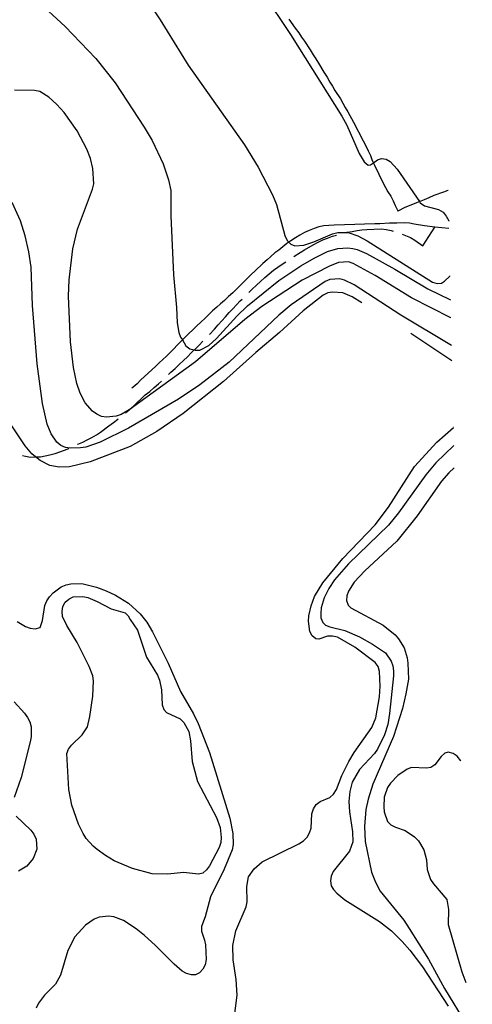
# Model space of a CAD drawing. Units: inches. Extents: x 682002 to 685731, y 4163903 to 4166293.
# Drawn here: x 685464 to 685699, y 4165523 to 4166036 of the extents above; entities that cross this region are included whole.
import ezdxf

# ---------------------------------------------------------------- set-up
doc = ezdxf.new("R2010")
doc.units = ezdxf.units.IN
doc.header["$MEASUREMENT"] = 0
doc.layers.add('Cartografia', color=7, linetype='Continuous')

# ---------------------------------------------------------------- blocks, each defined once
blk = doc.blocks.new('46')
at = {"layer": 'Cartografia', "color": 7, "linetype": 'Continuous'}
for points in [[(685688.11, 4165890.33), (685688.15, 4165890.32)], [(685693.56, 4165649.83), (685693.52, 4165649.88)]]:
    blk.add_lwpolyline(points, dxfattribs=at)
blk = doc.blocks.new('50')
at = {"layer": 'Cartografia', "color": 7, "linetype": 'Continuous'}
for points in [[(685696.12, 4165534.26), (685696.16, 4165534.17)], [(685699.48, 4165386.49), (685699.45, 4165386.47)]]:
    blk.add_lwpolyline(points, dxfattribs=at)
blk = doc.blocks.new('53')
at = {"layer": 'Cartografia', "color": 7, "linetype": 'Continuous'}
for points in [[(685688.65, 4165866.51), (685688.69, 4165866.49)], [(685689.86, 4165814.34), (685689.82, 4165814.31)]]:
    blk.add_lwpolyline(points, dxfattribs=at)
blk = doc.blocks.new('54')
at = {"layer": 'Cartografia', "color": 7, "linetype": 'Continuous'}
for points in [[(685688.83, 4165858.53), (685688.87, 4165858.51)], [(685689.65, 4165823.68), (685689.61, 4165823.65)]]:
    blk.add_lwpolyline(points, dxfattribs=at)
blk = doc.blocks.new('55')
at = {"layer": 'Cartografia', "color": 7, "linetype": 'Continuous'}
for points in [[(685688.32, 4165881), (685688.36, 4165880.98)], [(685690.12, 4165802.67), (685690.09, 4165802.64)]]:
    blk.add_lwpolyline(points, dxfattribs=at)

msp = doc.modelspace()

# ---------------------------------------------------------------- linework, layer by layer
at = {"layer": 'Cartografia', "color": 7, "linetype": 'Continuous'}
for points in [[(685523.69, 4166056.5), (685536.89, 4166036.45), (685551.42, 4166012.73), (685580.75, 4165971.17), (685588, 4165959.55), (685595.48, 4165945.17), (685597.46, 4165940.08), (685601.88, 4165923.8), (685603.05, 4165921.32), (685603.95, 4165920.38), (685604.92, 4165919.35), (685606.99, 4165918.46), (685611.66, 4165918.87), (685616.88, 4165920.62), (685626.69, 4165924.69), (685629.43, 4165925.39), (685633.85, 4165925.45), (685634.83, 4165925.46), (685639.81, 4165923.72), (685644.71, 4165921.01), (685678.72, 4165899.54), (685681.15, 4165898.79), (685683.42, 4165898.99), (685685.06, 4165900.01), (685687.85, 4165902.73)], [(685472.3, 4166046.98), (685487.45, 4166032.88), (685503.29, 4166016.29), (685513.47, 4166003.45), (685528.57, 4165980.35), (685532.66, 4165973.41), (685538.38, 4165961.25), (685541.19, 4165952.95), (685542.35, 4165947.35), (685542.47, 4165934.16), (685543.81, 4165903.36), (685545.38, 4165886.26), (685545.66, 4165878.34), (685546.57, 4165873.22), (685547.49, 4165870.85), (685548.43, 4165869.36), (685550.29, 4165866.39), (685552.39, 4165864.78), (685554.64, 4165864.16), (685555.05, 4165864.04), (685557.58, 4165864.01), (685562.17, 4165866.45), (685566.24, 4165870.2), (685576.74, 4165881.74), (685582.31, 4165887.22), (685598.76, 4165900.41), (685610.13, 4165908.01), (685617.18, 4165912.11), (685624.14, 4165915.59), (685629.37, 4165917.1), (685634.64, 4165917.41), (685637.17, 4165917.14), (685639.59, 4165916.51), (685644.34, 4165914.4), (685659.16, 4165906.29), (685676.33, 4165895.98), (685688.12, 4165890.33)], [(685590.3, 4166050.4), (685604.85, 4166028.69), (685631.57, 4165986.19), (685634.15, 4165981.36), (685640.55, 4165966.71), (685643.11, 4165962.24), (685645.21, 4165960.63), (685646.53, 4165960.68), (685647.98, 4165961.78), (685650.03, 4165963.33), (685652.17, 4165964), (685654.58, 4165963.73), (685656.67, 4165962.48), (685660.29, 4165958.53), (685671.92, 4165941.55), (685672.32, 4165940.96), (685674.53, 4165939.36), (685681.92, 4165937.46), (685684.26, 4165935.99), (685685.89, 4165934), (685687.2, 4165931.48), (685687.2, 4165931.47)], [(685603.91, 4166036.72), (685607.18, 4166032.05), (685609.1, 4166029.57), (685610.53, 4166027.42), (685612.04, 4166025.3), (685615.03, 4166020.74), (685616.56, 4166018.16), (685617.94, 4166016.08), (685619.38, 4166013.78), (685622.18, 4166009), (685623.84, 4166006.5), (685625.27, 4166003.9), (685626.64, 4166001.82), (685627.94, 4165999.55), (685630.74, 4165995.09), (685633.31, 4165990.62), (685634.73, 4165988.36), (685637.61, 4165983.07), (685642.65, 4165973.26), (685643.97, 4165970.72), (685645.18, 4165968.06), (685646.37, 4165965.53), (685647.41, 4165962.95), (685647.98, 4165961.78), (685648.04, 4165961.66), (685648.55, 4165960.65), (685650.77, 4165955.81), (685651.89, 4165953.53), (685654.31, 4165949), (685655.55, 4165946.7), (685656.98, 4165944.33), (685658.22, 4165941.93), (685659.27, 4165939.57), (685660.75, 4165936.69), (685660.94, 4165936.79), (685664.59, 4165938.68), (685669.45, 4165940.53), (685671.87, 4165941.53), (685671.92, 4165941.55), (685674.53, 4165942.64), (685677.02, 4165943.68), (685679.62, 4165944.86), (685684.71, 4165946.72), (685686.84, 4165947.44)], [(685688.33, 4165881), (685667.73, 4165891.35), (685648.96, 4165902.92), (685637.44, 4165909.35), (685635.02, 4165910.1), (685629.87, 4165909.8), (685625.01, 4165907.95), (685610.87, 4165900.6), (685589.76, 4165886.88), (685581.01, 4165879.97), (685555.27, 4165857.93), (685521.23, 4165833.19), (685520.69, 4165832.88), (685516.53, 4165830.5), (685514.04, 4165829.57), (685508.9, 4165829.14), (685506.24, 4165829.53), (685503.8, 4165830.64), (685501.59, 4165832.24), (685497.83, 4165836.55), (685495.25, 4165841.62), (685493.51, 4165846.6), (685491.77, 4165854.94), (685490.21, 4165868.32), (685489.12, 4165892.17), (685489.42, 4165900.7), (685491.36, 4165916.85), (685493.75, 4165927.13), (685501.65, 4165948.06), (685502.27, 4165950.84), (685501.86, 4165958.87), (685500.59, 4165964.1), (685498.74, 4165968.84), (685493.6, 4165978.5), (685486.89, 4165988.1), (685483.02, 4165992.28), (685478.93, 4165995.97), (685474.14, 4165998.92), (685471.36, 4165999.54), (685460.92, 4165999.65)], [(685686.83, 4165947.44), (685686.87, 4165947.45)], [(685688.66, 4165866.51), (685662.3, 4165882.28), (685637.96, 4165898.21), (685632.96, 4165900.55), (685630.42, 4165901.18), (685625.27, 4165900.87), (685622.9, 4165899.83), (685605.1, 4165887.67), (685598.69, 4165882.28), (685572.8, 4165857.71), (685557.5, 4165846), (685546.37, 4165838.41), (685520.38, 4165823.43), (685505.65, 4165816.07), (685498.18, 4165813.52), (685495.43, 4165813.06), (685490.16, 4165812.87), (685487.5, 4165813.26), (685485.06, 4165814.37), (685483.09, 4165815.98), (685480.05, 4165820.43), (685477.94, 4165825.52), (685475.52, 4165836.23), (685472.86, 4165856.9), (685470.45, 4165887.42), (685469.61, 4165907.43), (685468.49, 4165915.31), (685466.51, 4165923.64), (685464.07, 4165931.47), (685459.77, 4165941.16)], [(685687.29, 4165927.44), (685679.97, 4165928.19), (685674.55, 4165928.95), (685669.23, 4165929.84), (685666.69, 4165930.35), (685664.17, 4165930.5), (685660.16, 4165930.35), (685656.37, 4165930.22), (685651.34, 4165930.04), (685648.7, 4165929.95), (685643.31, 4165929.75), (685638.27, 4165929.57), (685627.48, 4165929.18), (685624.72, 4165929.09), (685622.09, 4165928.87), (685619.59, 4165928.42), (685617.09, 4165927.61), (685614.49, 4165926.56), (685612.01, 4165925.39), (685609.66, 4165923.98), (685607.31, 4165922.58), (685604.97, 4165921.05), (685603.95, 4165920.38), (685603.94, 4165920.37), (685602.86, 4165919.66), (685600.75, 4165918.02), (685598.66, 4165916.27), (685596.67, 4165914.75), (685594.46, 4165912.87), (685592.6, 4165911.13), (685590.38, 4165909.25), (685586.44, 4165905.5), (685584.35, 4165903.51), (685578.55, 4165897.78), (685576.58, 4165895.79), (685574.72, 4165894.04), (685572.52, 4165892.04), (685570.31, 4165890.04), (685568.33, 4165888.29), (685566.47, 4165886.54), (685564.14, 4165884.54), (685562.05, 4165882.54), (685560.32, 4165880.68), (685558.11, 4165878.68), (685556.02, 4165876.68), (685549.75, 4165870.7), (685548.43, 4165869.36), (685548.34, 4165869.27), (685545.81, 4165866.72), (685543.97, 4165864.73), (685540.14, 4165860.87), (685538.28, 4165859.12), (685536.43, 4165857.38), (685534.57, 4165855.63), (685530.61, 4165852.13), (685526.67, 4165848.38), (685524.81, 4165846.52), (685522.83, 4165844.76), (685522.13, 4165844.26)], [(685687.19, 4165931.49), (685687.2, 4165931.48), (685687.23, 4165931.42)], [(685606.43, 4165912.94), (685609.76, 4165914.96), (685612.11, 4165916.48), (685616.57, 4165919.04), (685619.16, 4165920.46), (685621.64, 4165921.63), (685624.13, 4165922.56), (685626.62, 4165923.48), (685628.7, 4165924.03)], [(685633.51, 4165925.37), (685633.85, 4165925.45), (685634.34, 4165925.56), (685636.97, 4165926.01), (685639.47, 4165926.46), (685641.98, 4165926.79), (685644.49, 4165927), (685652.04, 4165927.27), (685654.57, 4165927), (685657.23, 4165926.5), (685658.28, 4165926.2)], [(685663.02, 4165924.63), (685667.21, 4165922.78), (685669.54, 4165921.42), (685673.72, 4165918.45), (685679.97, 4165928.19)], [(685687.32, 4165927.44), (685687.28, 4165927.44)], [(685583.13, 4165894.17), (685584.88, 4165895.95), (685587.09, 4165897.95), (685589.17, 4165899.94), (685591.38, 4165901.94), (685593.6, 4165903.82), (685595.93, 4165905.71), (685598.15, 4165907.34), (685600.37, 4165908.98), (685602.27, 4165910.17)], [(685687.84, 4165902.72), (685687.87, 4165902.75)], [(685641.97, 4165888.82), (685636.87, 4165891.93), (685631.99, 4165894.03), (685626.7, 4165894.32), (685624.19, 4165893.99), (685621.72, 4165892.83), (685611.33, 4165884.53), (685599.13, 4165873.3), (685586.78, 4165862.89), (685569.92, 4165847.65), (685548.8, 4165831.05), (685535.09, 4165821.56), (685521.33, 4165813.87), (685500.37, 4165805.8), (685489.67, 4165803.13), (685484.27, 4165803.06), (685479.32, 4165803.96), (685474.31, 4165806.43), (685472.01, 4165808.39), (685470.1, 4165810), (685466.59, 4165814.07), (685458.86, 4165825.56)], [(685562.62, 4165872.29), (685565.11, 4165874.96), (685567.07, 4165877.19), (685569.03, 4165879.3), (685570.88, 4165881.41), (685572.84, 4165883.64), (685574.69, 4165885.62), (685576.65, 4165887.73), (685578.62, 4165889.72), (685579.58, 4165890.64)], [(685688.84, 4165858.53), (685667.39, 4165872.83)], [(685541.14, 4165851.37), (685542.38, 4165852.54), (685544.71, 4165854.55), (685546.8, 4165856.66), (685549.01, 4165858.66), (685551.1, 4165860.66), (685553.06, 4165862.65), (685554.64, 4165864.16), (685555.15, 4165864.64), (685557.12, 4165866.63), (685559.09, 4165868.74), (685559.1, 4165868.75)], [(685518.88, 4165831.28), (685518.9, 4165831.3), (685520.69, 4165832.88), (685520.88, 4165833.05), (685522.98, 4165834.81), (685524.95, 4165836.8), (685527.04, 4165838.67), (685529.13, 4165840.67), (685531.46, 4165842.55), (685533.67, 4165844.55), (685536, 4165846.56), (685537.49, 4165847.95)], [(685493.86, 4165814.96), (685494.04, 4165815.05), (685496.52, 4165816.1), (685498.88, 4165817.27), (685501.36, 4165818.55), (685503.71, 4165819.96), (685505.82, 4165821.35), (685510.14, 4165824.51), (685512.48, 4165826.27), (685514.82, 4165828.04), (685514.97, 4165828.16)], [(685574.6, 4165508.66), (685576.93, 4165527.58), (685576.52, 4165535.73), (685574.83, 4165545.99), (685574.68, 4165553.54), (685576.33, 4165561.16), (685581.76, 4165573.6), (685582.15, 4165576.25), (685581.99, 4165584.17), (685582.88, 4165589.24), (685585.85, 4165593.55), (685590.05, 4165597.06), (685609.15, 4165606.5), (685611.5, 4165608.03), (685613.47, 4165610.02), (685614.71, 4165612.22), (685615.46, 4165614.65), (685615.91, 4165622.23), (685616.78, 4165624.78), (685618.14, 4165626.99), (685620.24, 4165628.62), (685625.21, 4165630.72), (685627.18, 4165632.47), (685628.66, 4165634.8), (685631.52, 4165642.11), (685635.1, 4165649.44), (685637.93, 4165654.1), (685647.07, 4165667.15), (685649.16, 4165672.26), (685651.06, 4165683.13), (685651.57, 4165688.79), (685651.18, 4165696.46), (685650.37, 4165698.95), (685648.85, 4165701.05), (685638.37, 4165709.08), (685629.18, 4165714.39), (685626.64, 4165714.9), (685624.12, 4165714.81), (685619.49, 4165713.33), (685617.93, 4165713.51), (685616.07, 4165715), (685614.79, 4165717.24), (685614.12, 4165722.61), (685614.26, 4165725.38), (685615.51, 4165730.7), (685617.26, 4165735.57), (685621.56, 4165742.68), (685632.03, 4165755.3), (685648.92, 4165772.94), (685655.79, 4165782.19), (685669.44, 4165803.44), (685680.99, 4165816.1), (685689.62, 4165823.66)], [(685465.08, 4165809.06), (685466.67, 4165808.67), (685469.32, 4165808.29), (685472.01, 4165808.39), (685474.47, 4165808.47), (685476.98, 4165808.92), (685479.48, 4165809.49), (685482.21, 4165810.19), (685484.58, 4165810.99), (685486.95, 4165811.92), (685489.32, 4165812.84), (685489.33, 4165812.84)], [(685689.83, 4165814.32), (685680.41, 4165805.27), (685675.23, 4165799.09), (685661.06, 4165779.26), (685655.77, 4165772.71), (685635.01, 4165752.64), (685627.63, 4165744.22), (685624.67, 4165739.79), (685622.32, 4165734.91), (685620.83, 4165729.57), (685620.57, 4165726.93), (685620.66, 4165724.41), (685621.58, 4165721.92), (685622.95, 4165720.65), (685625.27, 4165719.65), (685633.01, 4165717.77), (685640.69, 4165714.56), (685647.55, 4165710.73), (685654.19, 4165706.16), (685657.23, 4165701.83), (685658.16, 4165699.35), (685658.37, 4165696.83), (685658.46, 4165694.08), (685656.41, 4165674.44), (685655.41, 4165668.76), (685653.68, 4165663.3), (685650.11, 4165655.97), (685648.51, 4165653.64), (685640.77, 4165645.32), (685636.92, 4165638.7), (685635.66, 4165633.73), (685635.24, 4165628.56), (685635.43, 4165623.28), (685637.01, 4165612.78), (685637.19, 4165607.63), (685635.57, 4165602.65), (685627.07, 4165592.02), (685625.95, 4165589.7), (685625.68, 4165587.17), (685626.01, 4165584.66), (685627.16, 4165582.66), (685628.91, 4165580.69), (685633, 4165577.23), (685651.16, 4165566), (685657.34, 4165561.06), (685662.94, 4165555.5), (685666.94, 4165551.08), (685673.61, 4165542.32), (685686.94, 4165521.91)], [(685690.1, 4165802.65), (685687.2, 4165800), (685683.39, 4165795.66), (685670.84, 4165777.57), (685660.15, 4165764.34), (685643.54, 4165748.99), (685637.99, 4165743.03), (685635.04, 4165738.36), (685634.16, 4165735.93), (685634.01, 4165733.41), (685634.82, 4165731.04), (685636.19, 4165729.64), (685653.08, 4165720.53), (685659.25, 4165715.59), (685661.13, 4165713.49), (685663.94, 4165708.79), (685665.57, 4165703.57), (685665.9, 4165700.82), (685666.2, 4165692.43), (685664.92, 4165684.71), (685663.15, 4165677.2), (685658.51, 4165662.51), (685647.64, 4165637.64), (685645.16, 4165629.75), (685644.03, 4165624.43), (685643.27, 4165615.64), (685643.67, 4165607.74), (685647, 4165591.65), (685648.99, 4165586.45), (685651.56, 4165581.74), (685663.74, 4165566.69), (685666.65, 4165562.35), (685676.59, 4165546.39), (685685.06, 4165530.97), (685696.63, 4165512)], [(685462.31, 4165722.47), (685466.72, 4165719.86), (685469.15, 4165718.99), (685471.8, 4165718.73), (685474.3, 4165719.41), (685475.49, 4165722.94), (685476.77, 4165730.78), (685477.77, 4165733.22), (685479.25, 4165735.43), (685481.09, 4165737.54), (685485.3, 4165740.57), (685487.91, 4165741.62), (685490.41, 4165742.07), (685496.04, 4165742.27), (685503.67, 4165740.39), (685508.66, 4165738.53), (685513.54, 4165736.18), (685520.41, 4165731.99), (685526.49, 4165726.56), (685529.89, 4165722.12), (685532.83, 4165717.19), (685541.09, 4165700.8), (685547.5, 4165685.91), (685554.28, 4165674.39), (685556.74, 4165669.32), (685562.56, 4165654.16), (685573.15, 4165619.98), (685574.76, 4165611.87), (685574.84, 4165606.24), (685574.34, 4165603.46), (685570.14, 4165593.23), (685563.1, 4165578.81), (685560.34, 4165568.51), (685558.49, 4165563.41), (685558.34, 4165560.88), (685560.06, 4165556.26), (685560.51, 4165553.76), (685560.79, 4165546.09), (685560.28, 4165543.43), (685559.16, 4165541.11), (685557.43, 4165539.25), (685555.31, 4165538.21), (685553.15, 4165538.13), (685550.6, 4165538.88), (685548.4, 4165540.12), (685544.19, 4165543.69), (685534.35, 4165553.66), (685528.65, 4165558.74), (685524.45, 4165562.19), (685517.69, 4165566.51), (685512.7, 4165568.49), (685510.05, 4165568.76), (685505.03, 4165568.22), (685502.55, 4165567.17), (685497.98, 4165564), (685492.43, 4165557.92), (685488.72, 4165550.95), (685484.99, 4165537.98), (685482.39, 4165533.32), (685476.6, 4165527.59), (685473.51, 4165523.4), (685472.28, 4165520.72)], [(685525.12, 4165717.99), (685529.7, 4165703.87), (685535.44, 4165694.48), (685536.49, 4165691.88), (685537.51, 4165686.87), (685537.91, 4165679.08), (685538.72, 4165676.59), (685540.22, 4165674.97), (685547.29, 4165671.74), (685549.28, 4165669.89), (685551.73, 4165665.18), (685552.63, 4165660.17), (685553.49, 4165649.52), (685556.38, 4165639.06), (685566.3, 4165620.21), (685568.16, 4165615.12), (685568.71, 4165609.86), (685568.44, 4165607.21), (685567.57, 4165604.66), (685562.64, 4165595), (685561.03, 4165592.9), (685559.05, 4165591.27), (685556.91, 4165590.71), (685548.96, 4165591.63), (685540.95, 4165590.74), (685532.78, 4165590.93), (685522.48, 4165593.56), (685512.98, 4165597.66), (685508.32, 4165600.38), (685504, 4165603.58), (685501.9, 4165605.31), (685498.4, 4165609.38), (685496.75, 4165611.84), (685494.29, 4165616.8), (685490.93, 4165626.76), (685489.32, 4165634.86), (685488.29, 4165653.67), (685489.17, 4165655.86), (685490.66, 4165657.95), (685496.22, 4165663.43), (685499.07, 4165667.61), (685500.32, 4165672.94), (685501.74, 4165683.55), (685502.06, 4165691.48), (685501.85, 4165694.12), (685499.87, 4165699.09), (685493.67, 4165711.47), (685488.19, 4165720.39), (685485.98, 4165725.11), (685485.76, 4165727.75), (685486.15, 4165730.28), (685487.39, 4165732.6), (685489.25, 4165734.23), (685491.49, 4165735.39), (685496.64, 4165735.58), (685499.19, 4165734.95), (685504.06, 4165732.96), (685511.28, 4165729.14), (685518.67, 4165727), (685520.29, 4165725.5), (685521.2, 4165723.49), (685525.12, 4165717.99)], [(685460.8, 4165680.65), (685466.18, 4165674.72), (685467.7, 4165672.49), (685468.98, 4165670.14), (685469.67, 4165667.52), (685469.74, 4165662.25), (685469.23, 4165659.71), (685464.38, 4165641.05), (685460.79, 4165630.6)], [(685693.53, 4165649.86), (685691.64, 4165652.18), (685689.55, 4165653.66), (685686.89, 4165654.29), (685685.11, 4165653.74), (685683.25, 4165652.12), (685680.04, 4165647.8), (685677.81, 4165646.28), (685675.67, 4165645.97), (685667.85, 4165646.41), (685665.48, 4165645.48), (685660.68, 4165642.19), (685656.86, 4165638.21), (685655.26, 4165635.88), (685653.52, 4165630.89), (685653.35, 4165625.73), (685653.56, 4165623.21), (685655.29, 4165618.23), (685657.04, 4165616.38), (685659.49, 4165615.14), (685664.59, 4165613.41), (685669.38, 4165610.22), (685671.38, 4165608.13), (685674.31, 4165603.31), (685675.58, 4165598.08), (685676, 4165593.05), (685677.74, 4165587.95), (685679.26, 4165585.61), (685686.16, 4165577.45), (685687.06, 4165572.2), (685686.86, 4165564.4), (685693.99, 4165539.69), (685696.13, 4165534.23)], [(685461.86, 4165620.92), (685469.44, 4165613.63), (685471.08, 4165611.53), (685472.25, 4165608.93), (685472.56, 4165603.66), (685470.69, 4165598.79), (685467.47, 4165594.84), (685463, 4165592.28)]]:
    msp.add_lwpolyline(points, dxfattribs=at)

# ---------------------------------------------------------------- block references
at = {"layer": 'Cartografia'}
for name in ['46', '55', '53', '54', '50']:
    msp.add_blockref(name, (0, 0), dxfattribs=at)

doc.saveas('drawing.dxf')
